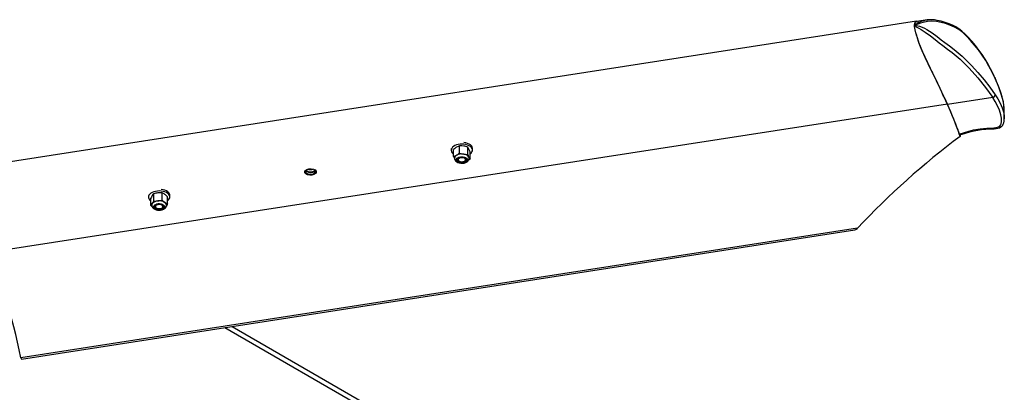
# Model space of a CAD drawing. Units: inches. Extents: x 0 to 10.8, y -1.5 to 8.3.
# Drawn here: x 8.7 to 9.5, y 5.7 to 6.1 of the extents above; entities that cross this region are included whole.
import ezdxf

# ---------------------------------------------------------------- set-up
doc = ezdxf.new("R2010")
doc.units = ezdxf.units.IN
doc.header["$MEASUREMENT"] = 0

msp = doc.modelspace()

# ---------------------------------------------------------------- linework, layer by layer
at = {"color": 7, "linetype": 'Continuous', "lineweight": 25}
for p, q in [((9.45844334, 6.05277398), (8.6429105, 5.92630638)), ((9.45687307, 6.0492595), (9.45687328, 6.04928422)), ((9.45687328, 6.04928422), (9.45687349, 6.04930852)), ((9.45688913, 6.04929564), (9.45687328, 6.04928422)), ((9.46775105, 6.05393401), (9.45851791, 6.05250219)), ((9.4676261, 6.0538866), (9.46775553, 6.05390465)), ((9.48475031, 5.98231259), (8.66921749, 5.85584504)), ((9.52332114, 5.98801059), (9.48482488, 5.98204084)), ((9.53310454, 5.96991289), (9.5331642, 5.97602886)), ((9.53305375, 5.96991305), (9.53305552, 5.96960277)), ((9.49490386, 5.9567716), (9.50295773, 5.95924277)), ((9.49561515, 5.9561012), (9.49560222, 5.95477691)), ((9.06258261, 5.94444559), (9.06258261, 5.94305779)), ((9.06463534, 5.93765572), (9.06463534, 5.94377122)), ((9.06974262, 5.94059929), (9.06974262, 5.94671479)), ((9.07671209, 5.93951775), (9.07671209, 5.9456332)), ((9.07857428, 5.93549259), (9.07857428, 5.94160804)), ((9.08062701, 5.94305779), (9.08062701, 5.94450942)), ((9.06649753, 5.93363061), (9.06642515, 5.93373902)), ((9.06778917, 5.9356617), (9.0676769, 5.93563819)), ((9.06778917, 5.9356617), (9.06803156, 5.93604311)), ((9.06834027, 5.93515723), (9.06834027, 5.93501549)), ((9.06900885, 5.93315117), (9.06950332, 5.93288313)), ((9.06911185, 5.93378033), (9.06928659, 5.93367937)), ((9.06929958, 5.93367191), (9.06939475, 5.93361695)), ((9.07037267, 5.93253786), (9.06950332, 5.93288313)), ((9.0737535, 5.93692529), (9.07423784, 5.93665595)), ((9.07381488, 5.93361695), (9.07409778, 5.93378033)), ((9.07431654, 5.93666189), (9.07423784, 5.93665595)), ((9.07515168, 5.93375399), (9.07540397, 5.93413717)), ((9.07857428, 5.93549259), (9.07741853, 5.93458027)), ((8.94401828, 5.92670067), (8.94494531, 5.92690936)), ((8.81659898, 5.90053866), (8.81659898, 5.90665411)), ((8.80504588, 5.90450845), (8.80504588, 5.90312064)), ((8.8069496, 5.8959515), (8.8069496, 5.902067)), ((8.80948048, 5.89985313), (8.80948048, 5.90596863)), ((8.82118661, 5.89732257), (8.82118661, 5.90343801)), ((8.82309034, 5.90312064), (8.82309034, 5.90457228)), ((8.80816089, 5.89482209), (8.8069496, 5.8959515)), ((8.8100237, 5.89432012), (8.81013905, 5.8943803)), ((8.8100237, 5.89432012), (8.81041173, 5.89385397)), ((8.81032683, 5.8941145), (8.81013905, 5.8943803)), ((8.81157514, 5.89384318), (8.81185804, 5.8936798)), ((8.8130524, 5.89686023), (8.81352392, 5.89700827)), ((8.8155128, 5.89275126), (8.81645965, 5.89292882)), ((8.81638987, 5.893029), (8.81587322, 5.89291553)), ((8.81627817, 5.8936798), (8.81654663, 5.89383484)), ((8.81638987, 5.893029), (8.81645965, 5.89292882)), ((8.81738182, 5.89635674), (8.81778784, 5.89586598)), ((9.40837961, 5.87661801), (8.69653328, 5.76622948)), ((8.69697773, 5.76522798), (9.40606498, 5.8751887)), ((8.8698961, 5.79204309), (9.51822706, 5.41776962)), ((8.87609021, 5.79300365), (9.52087062, 5.42077989))]:
    msp.add_line(p, q, dxfattribs=at)
at = {"color": 7, "linetype": 'Continuous', "lineweight": 25, "flags": 128}
for points in [[(9.48475031, 5.98231259), (9.48360181, 5.98476123), (9.48244842, 5.9872374), (9.48128511, 5.98974585), (9.48007862, 5.99235088), (9.47890238, 5.99488692), (9.47773146, 5.99740033), (9.47655866, 5.99989971), (9.47534842, 6.002454), (9.47413099, 6.00500115), (9.47290427, 6.00755127), (9.47244422, 6.00850473), (9.47194694, 6.00953413), (9.47153519, 6.01038575), (9.47099473, 6.01150327), (9.4704283, 6.01267424), (9.47003417, 6.01348915), (9.46925029, 6.01511204), (9.46848508, 6.01669972), (9.46772675, 6.01827844), (9.46697457, 6.01985105), (9.46621989, 6.02143732), (9.46548816, 6.02298626), (9.46474411, 6.02457812), (9.46400143, 6.02619167), (9.4624369, 6.02976581), (9.4608342, 6.03387436), (9.45919343, 6.03877206), (9.45854388, 6.04093446), (9.45789652, 6.04325617), (9.45734125, 6.04553575), (9.45702419, 6.0471616), (9.45683573, 6.04862153), (9.45680058, 6.04926743), (9.45680684, 6.0498507), (9.45692803, 6.0508379), (9.45716708, 6.05160129), (9.45749175, 6.05215937), (9.45826916, 6.05273341), (9.45906827, 6.05271339), (9.45924516, 6.05261499)], [(9.45687307, 6.0492595), (9.45724728, 6.04894495), (9.45767604, 6.04856985), (9.45832298, 6.04810172), (9.46032284, 6.04693831), (9.46233187, 6.0458139), (9.46596416, 6.04357276), (9.4703215, 6.0404473), (9.47425531, 6.03729638), (9.4776693, 6.03458586), (9.48096889, 6.03208346), (9.48495984, 6.02913493), (9.48873449, 6.02627364), (9.49557823, 6.02049898), (9.49960058, 6.01666541), (9.50338586, 6.01276722), (9.51056731, 6.00477034), (9.51726076, 5.99646115), (9.52332114, 5.98801059), (9.52332114, 5.98801064)], [(9.48482488, 5.98204084), (9.48171334, 5.98871083), (9.47857479, 5.99547995), (9.47540547, 6.00221913), (9.47221988, 6.00885183), (9.46906214, 6.01538487), (9.46597866, 6.02183255), (9.46294294, 6.02847484), (9.4617401, 6.0314009), (9.46051693, 6.03470111), (9.45926789, 6.03850031), (9.45862116, 6.04065333), (9.45797755, 6.04295992), (9.45741582, 6.04526401), (9.45709866, 6.04688986), (9.4569102, 6.04834979), (9.45687307, 6.0492595)], [(9.45687328, 6.04928422), (9.45688079, 6.04928099), (9.45688892, 6.0492776)], [(9.45687349, 6.04930852), (9.4570026, 6.05056611), (9.45731737, 6.05149022), (9.45775405, 6.05209867), (9.45824883, 6.05242788), (9.45852208, 6.05247549)], [(9.45688892, 6.0492776), (9.4569079, 6.04927228), (9.45734313, 6.0492279), (9.4586004, 6.04910316), (9.4609022, 6.04862872), (9.46323204, 6.04783347), (9.46527873, 6.04690958), (9.46726201, 6.04584003), (9.47173919, 6.04289849), (9.47592309, 6.03973001), (9.47934042, 6.03712748), (9.48266973, 6.03468066), (9.48668509, 6.03176786), (9.49048435, 6.02890511), (9.49746096, 6.02302579), (9.49912416, 6.02148123), (9.50536935, 6.01518765), (9.51078372, 6.00922301), (9.51596635, 6.0030537), (9.52086353, 5.99670614), (9.52539088, 5.99030076)], [(9.52532746, 6.00409097), (9.52282261, 6.00936882), (9.52015766, 6.01446953), (9.51732897, 6.01936185), (9.51435646, 6.02397248), (9.51119256, 6.02838786), (9.50792416, 6.0325543), (9.5045498, 6.036533), (9.50102869, 6.04025899), (9.49780065, 6.0431865), (9.49437925, 6.04573746), (9.49071328, 6.04787717), (9.48683058, 6.04961775), (9.48319569, 6.050873), (9.47939997, 6.05188607), (9.47541475, 6.05268627), (9.47120832, 6.0529869), (9.4678423, 6.0526383), (9.46414776, 6.05181139), (9.46196684, 6.05116675), (9.45962448, 6.05036299), (9.45826989, 6.04985158), (9.45711837, 6.04939654), (9.45688913, 6.04929564)], [(9.52525133, 6.00452713), (9.5238495, 6.00762135), (9.52155344, 6.01223433), (9.51934333, 6.01631445), (9.5169266, 6.02041075), (9.51435771, 6.02440483), (9.5116209, 6.02831022), (9.50869813, 6.03213941), (9.50556751, 6.03590665), (9.50218876, 6.03963677), (9.49955771, 6.04223361), (9.4969664, 6.04448586), (9.49441993, 6.04640192), (9.4919035, 6.04800827), (9.48913988, 6.04946877), (9.48621806, 6.05073945), (9.48295915, 6.05188649), (9.47942636, 6.05286941), (9.4761954, 6.05358175), (9.4738204, 6.05397635), (9.47159787, 6.05416466), (9.469406, 6.05412534), (9.46762548, 6.05389437)], [(9.5252798, 6.00453766), (9.52533351, 6.00435186), (9.52532746, 6.00409097)], [(9.53318109, 5.97603725), (9.53318412, 5.97609571), (9.53312019, 5.97902823), (9.53280761, 5.98204314), (9.5322392, 5.98519885), (9.53140234, 5.98853671), (9.530277, 5.99211872), (9.52885671, 5.99606452), (9.52668038, 6.00147686), (9.52530775, 6.00453208)], [(9.53311831, 5.97602975), (9.53315366, 5.97730251), (9.53241108, 5.9840903), (9.53061908, 5.99082922), (9.52812664, 5.99754066), (9.52532746, 6.00409097)], [(9.52539088, 5.99030076), (9.52759515, 5.98681433), (9.52964914, 5.98309777), (9.53142685, 5.97910791), (9.53264815, 5.97483353), (9.53304259, 5.97186936), (9.53305375, 5.96991305)], [(9.50295773, 5.95924277), (9.50709439, 5.9602718), (9.51257207, 5.96127966), (9.51829672, 5.96177), (9.52231678, 5.96190146), (9.52431883, 5.96201838), (9.52630262, 5.96226316), (9.52830989, 5.96282614), (9.52938736, 5.96355047), (9.53000124, 5.96441951), (9.53039162, 5.96540489), (9.53073005, 5.96735505), (9.53072703, 5.97022379), (9.53036314, 5.97305035), (9.52922383, 5.97708714), (9.5275235, 5.98091946), (9.52550258, 5.98457261), (9.52332114, 5.98801059)], [(9.50368644, 5.95861142), (9.5076264, 5.9595798), (9.51066034, 5.96015306), (9.51391821, 5.96058901), (9.51759524, 5.96091525), (9.52186278, 5.96114365), (9.52458217, 5.96128273), (9.52631013, 5.96147688), (9.52781313, 5.96177594), (9.52912954, 5.96221904), (9.53021744, 5.96279188), (9.53108414, 5.96348508), (9.53180002, 5.96437545), (9.53224296, 5.96514655), (9.53272595, 5.9663751), (9.53300776, 5.96766121), (9.53312488, 5.96903947), (9.53311998, 5.9696047)], [(9.49540771, 5.95603695), (9.49740037, 5.95665401), (9.50379126, 5.9586278)], [(9.07345485, 5.94815553), (9.07180073, 5.94826498), (9.07013999, 5.94819709), (9.0685291, 5.94795418), (9.06702292, 5.94754457), (9.06567282, 5.94698215), (9.06452469, 5.94628609), (9.06361768, 5.9454801), (9.06298268, 5.94459161), (9.06264127, 5.94365086), (9.06260514, 5.94268994), (9.06287542, 5.94174159), (9.06344299, 5.94083797), (9.06428856, 5.94001003), (9.06463534, 5.93975023)], [(9.08062701, 5.94450942), (9.08060449, 5.94487722), (9.08033421, 5.94582563), (9.07976658, 5.94672919), (9.07892106, 5.94755719), (9.07782643, 5.94828136), (9.07651987, 5.94887709), (9.07504598, 5.9493241), (9.07345485, 5.94960716)], [(9.07857428, 5.93975023), (9.07868494, 5.93982949), (9.07959194, 5.94063549), (9.08022694, 5.94152397), (9.08056835, 5.94246472), (9.08060449, 5.94342559), (9.08033421, 5.94437399), (9.07976658, 5.94527756), (9.07892106, 5.94610555), (9.07782643, 5.94682973), (9.07651987, 5.94742546), (9.07504598, 5.94787247), (9.07345485, 5.94815553)], [(9.06974262, 5.94671479), (9.06848284, 5.94625709), (9.06718901, 5.94561114)], [(9.07322733, 5.94654213), (9.07160601, 5.94670937), (9.06974262, 5.94671479)], [(9.06974262, 5.94059929), (9.07146172, 5.9400641), (9.07322733, 5.93969036)], [(9.07764318, 5.94398878), (9.0770826, 5.94506078), (9.07671209, 5.9456332)], [(9.06463534, 5.93765572), (9.06589512, 5.93811342), (9.06718901, 5.93875937)], [(9.06536437, 5.93616316), (9.06548577, 5.93529667), (9.06585961, 5.9344559), (9.06644596, 5.93371264), (9.06724512, 5.93306387), (9.06825595, 5.93252852), (9.06943756, 5.93214206), (9.07071366, 5.93193018), (9.07202543, 5.9318978), (9.07304017, 5.93199756), (9.07372669, 5.93213121), (9.07493188, 5.93251935), (9.07601728, 5.93309907), (9.07682796, 5.93377887), (9.077408, 5.93455435), (9.07775202, 5.93539909), (9.07782476, 5.93613166)], [(9.07388747, 5.93254897), (9.07278449, 5.93228583), (9.07160111, 5.93219645), (9.07041793, 5.93228692), (9.06931569, 5.9325511), (9.06836947, 5.932971), (9.06764368, 5.93351792), (9.06718786, 5.93415469), (9.06703304, 5.93483783), (9.06718979, 5.93552085), (9.06764744, 5.93615716), (9.06837474, 5.9367034), (9.06932216, 5.93712236), (9.07042513, 5.93738549), (9.07160851, 5.93747487), (9.07279169, 5.9373844), (9.07389393, 5.93712022), (9.07484015, 5.93670038), (9.07556594, 5.9361534), (9.07602176, 5.93551668), (9.07617659, 5.9348335), (9.07601983, 5.93415052), (9.07556218, 5.93351422), (9.07483488, 5.93296792), (9.07388747, 5.93254897)], [(9.07037267, 5.93253786), (9.06960156, 5.93272653), (9.06891139, 5.93300041), (9.06833, 5.93334844), (9.06788095, 5.9337566), (9.06758236, 5.9342083), (9.0674463, 5.93468535), (9.06747822, 5.93516849), (9.0676769, 5.93563819)], [(9.06950332, 5.93288313), (9.06894602, 5.93311831), (9.068466, 5.93340465), (9.06807724, 5.93373397), (9.06779105, 5.9340966), (9.06761573, 5.93448202), (9.06755639, 5.93487907), (9.06761479, 5.93527613), (9.06778917, 5.9356617)], [(9.07347779, 5.93327507), (9.07251437, 5.93303295), (9.07147011, 5.93296552), (9.07043785, 5.93307878), (9.06950926, 5.93336262), (9.06876689, 5.9337919), (9.06827665, 5.93432845), (9.06808214, 5.93492455), (9.06820062, 5.93552727), (9.06862161, 5.93608306), (9.06930766, 5.93654248), (9.07019782, 5.9368648), (9.07121297, 5.93702135), (9.07226296, 5.93699814), (9.0732545, 5.93679732), (9.07409939, 5.93643672), (9.07472266, 5.93594836), (9.07506892, 5.93537568), (9.07510735, 5.93476951), (9.07483457, 5.93418369), (9.07427482, 5.93367035), (9.07347779, 5.93327507)], [(9.06929499, 5.93369199), (9.06863084, 5.93415652), (9.06811723, 5.93481592)], [(9.07266315, 5.93319497), (9.07356055, 5.93348533), (9.07424598, 5.93392816), (9.07464522, 5.93447545), (9.07471499, 5.93506795), (9.07444769, 5.93564142), (9.07387234, 5.93613374), (9.07305128, 5.93649153), (9.07207346, 5.93667597), (9.07104485, 5.93666721), (9.07007694, 5.93646608), (9.0692746, 5.93609442), (9.06872475, 5.9355925), (9.06848701, 5.93501471), (9.06858714, 5.93442367), (9.06901428, 5.93388342), (9.06972213, 5.93345247), (9.07063398, 5.9331776), (9.07165107, 5.93308854), (9.07266315, 5.93319497)], [(9.07322733, 5.93969036), (9.07484865, 5.93952313), (9.07671209, 5.93951775)], [(9.07515168, 5.93375399), (9.07498314, 5.93352047), (9.07465742, 5.93319851)], [(8.93986645, 5.9266588), (8.94157428, 5.92713819), (8.94347501, 5.92721839), (8.94527733, 5.92688741), (8.94670805, 5.92619583), (8.94755075, 5.92524784), (8.94767742, 5.92418632), (8.94706745, 5.92317237), (8.94581278, 5.92236215), (8.94410479, 5.92188088), (8.94220391, 5.92180256), (8.94040002, 5.92213844), (8.93896841, 5.92283581), (8.93812712, 5.92378651), (8.93800243, 5.92484583), (8.93861282, 5.92585395), (8.93986645, 5.9266588)], [(8.93981018, 5.92660639), (8.93908199, 5.9261404), (8.93853997, 5.92524836), (8.93851254, 5.9247758), (8.93851562, 5.92475171), (8.93865084, 5.92431122), (8.93939827, 5.92347029), (8.94066994, 5.92285354), (8.94227222, 5.92255687), (8.94396066, 5.92262701), (8.94547763, 5.92305394), (8.94659186, 5.92377186), (8.94713352, 5.92466978), (8.94702083, 5.92560912), (8.94689093, 5.92583267), (8.94677683, 5.92598442), (8.94674059, 5.92602718), (8.9462722, 5.92644739), (8.94587713, 5.92663731)], [(8.8159024, 5.90822031), (8.81424796, 5.90832805), (8.8125874, 5.90825843), (8.81097727, 5.90801391), (8.80947237, 5.90760273), (8.80812399, 5.90703891), (8.80697805, 5.90634164), (8.80607352, 5.90553471), (8.80544126, 5.9046456), (8.80510274, 5.90370454), (8.80506958, 5.90274357), (8.80534281, 5.90179547), (8.8059132, 5.90089248), (8.80676127, 5.90006537), (8.8069496, 5.89992061)], [(8.82309034, 5.90457228), (8.82306666, 5.90494936), (8.82279341, 5.9058975), (8.82222304, 5.90680049), (8.82137494, 5.9076276), (8.82027805, 5.90835063), (8.81896966, 5.908945), (8.81749438, 5.9093905), (8.8159024, 5.90967194)], [(8.82118661, 5.89992061), (8.82206269, 5.90070658), (8.82269498, 5.90159575), (8.82303347, 5.9025368), (8.82306666, 5.90349772), (8.82279341, 5.90444587), (8.82222304, 5.90534886), (8.82137494, 5.90617597), (8.82027805, 5.906899), (8.81896966, 5.90749343), (8.81749438, 5.90793887), (8.8159024, 5.90822031)], [(8.80821504, 5.90438595), (8.80745316, 5.90307178), (8.8069496, 5.902067)], [(8.80948048, 5.89985313), (8.81123634, 5.89975384), (8.81303973, 5.89982779)], [(8.81659898, 5.90053866), (8.81773059, 5.89947694), (8.8188928, 5.89856248)], [(8.80785348, 5.89629651), (8.80786385, 5.89572899), (8.80814542, 5.89484624), (8.80864711, 5.89406475), (8.80935931, 5.89337698), (8.81028671, 5.89279188), (8.8114071, 5.89234112), (8.8126529, 5.89205733), (8.81395656, 5.8919521), (8.81526568, 5.89202693), (8.81653171, 5.89228266), (8.81770894, 5.89272258), (8.81875216, 5.89335774), (8.81949388, 5.89407054), (8.82000185, 5.8948696), (8.82027265, 5.89573061), (8.82028094, 5.89623034)], [(8.81450862, 5.89752547), (8.81567136, 5.89737013), (8.81672484, 5.89704639), (8.81759727, 5.89657623), (8.81822919, 5.89599176), (8.81857757, 5.89533283), (8.81861861, 5.89464422), (8.81834952, 5.89397297), (8.81778868, 5.89336483), (8.81697429, 5.89286119), (8.81596185, 5.89249642), (8.81482036, 5.89229528), (8.81362759, 5.89227161), (8.81246486, 5.89242696), (8.81141137, 5.89275069), (8.81053894, 5.89322085), (8.80990702, 5.89380532), (8.80955867, 5.89446426), (8.80951763, 5.89515287), (8.80978669, 5.89582411), (8.81034754, 5.89643225), (8.81116192, 5.89693589), (8.81217437, 5.89730067), (8.81331585, 5.8975018), (8.81450862, 5.89752547)], [(8.8100237, 5.89432012), (8.80990504, 5.89479873), (8.80995455, 5.89528141), (8.81017029, 5.8957486), (8.81054351, 5.89618142), (8.81105914, 5.89656241), (8.81169633, 5.89687618), (8.81242934, 5.89711007), (8.81322858, 5.89725457)], [(8.81645965, 5.89292882), (8.81557069, 5.89265505), (8.81459386, 5.89251243), (8.81358629, 5.8925093), (8.81260691, 5.89264592), (8.81171297, 5.89291428), (8.81095675, 5.89329865), (8.81038245, 5.89377659), (8.8100237, 5.89432012)], [(8.81013905, 5.8943803), (8.8100304, 5.8947738), (8.81003914, 5.89517232), (8.81016502, 5.8955641), (8.81040438, 5.89593789), (8.81075027, 5.89628275), (8.81119259, 5.8965887), (8.81171855, 5.89684677), (8.81231279, 5.89704958)], [(8.81427633, 5.89709328), (8.81530429, 5.89696755), (8.8162224, 5.89667255), (8.8169491, 5.89623441), (8.81741981, 5.89569212), (8.81759271, 5.89509378), (8.81745243, 5.89449262), (8.81701144, 5.89394205), (8.81630891, 5.89349097), (8.81540728, 5.89317945), (8.81438668, 5.89303521), (8.81333775, 5.89307103), (8.81235373, 5.89328379), (8.81152203, 5.89365451), (8.81091657, 5.89415028), (8.81059112, 5.89472703), (8.81057464, 5.8953335), (8.81086854, 5.89591589), (8.81144678, 5.8964224), (8.81225791, 5.89680798), (8.81322989, 5.89703842), (8.81427633, 5.89709328)], [(8.81098939, 5.89526457), (8.81098222, 5.89467071), (8.81130948, 5.89410767), (8.81193566, 5.89363652), (8.81279292, 5.89330825), (8.81378839, 5.89315848), (8.81481416, 5.89320338), (8.81575907, 5.89343815), (8.81652076, 5.89383729), (8.81701666, 5.89435761), (8.81719302, 5.89494271), (8.81703079, 5.89552911), (8.81654746, 5.89605335), (8.81579549, 5.89645859), (8.81485632, 5.89670092), (8.81383172, 5.89675411), (8.81283276, 5.89661232), (8.81196766, 5.89629099), (8.81133018, 5.89582489), (8.81098939, 5.89526457)], [(8.81231279, 5.89704958), (8.81266523, 5.89714787), (8.81322858, 5.89725457)], [(8.81652916, 5.89386326), (8.81701835, 5.89417479), (8.81743217, 5.89477944), (8.81744693, 5.89540933), (8.81707186, 5.89600386), (8.81636933, 5.89647272), (8.81554373, 5.8967503)], [(8.81738182, 5.89635674), (8.81782004, 5.89594473), (8.81810667, 5.89549042), (8.81823013, 5.89501222), (8.81818542, 5.89452939), (8.81797438, 5.89406152), (8.81760548, 5.89362745), (8.81709368, 5.89324473), (8.81645965, 5.89292882)], [(8.82118661, 5.89732257), (8.82086799, 5.89667578), (8.82019743, 5.89549146)], [(8.69653328, 5.76622948), (8.69508841, 5.77298269), (8.69359381, 5.77963859), (8.69205242, 5.78618421), (8.69046721, 5.79260691), (8.68884128, 5.79889408), (8.6871778, 5.80503351), (8.68547999, 5.81101327), (8.68375117, 5.81682172), (8.6819947, 5.82244756), (8.680214, 5.82787982), (8.67841254, 5.83310792), (8.67659381, 5.8381217), (8.67476136, 5.84291135), (8.67291877, 5.84746769), (8.67106962, 5.8517817), (8.66921749, 5.85584504)]]:
    msp.add_lwpolyline(points, dxfattribs=at)
at = {"color": 7, "linetype": 'Continuous', "lineweight": 25}
for centre, radius, start, end in [((9.46004801, 6.04649399), 0.0042105, 138.61534109, 138.94270772), ((9.47016448, 6.03300822), 0.02103212, 96.93195698, 129.19323875), ((9.45579741, 6.04798561), 0.00170529, 50.19380197, 50.87466832), ((9.5228408, 5.99052505), 0.00255992, 280.81506785, 354.97351975), ((9.24627648, 5.87242301), 0.26257473, 18.27872232, 24.74041536), ((9.25276243, 5.87483496), 0.2556288, 18.69496773, 24.79552005), ((9.49567851, 5.956787), 0.0007748, 181.13865707, 248.84141339), ((9.50380577, 5.95950458), 0.00088753, 197.15644589, 262.03510192), ((9.88903649, 5.4279698), 0.65750761, 126.75340359, 136.97269679), ((9.07612098, 5.93052217), 0.01753446, 120.62356957, 130.92210745), ((9.05825832, 5.95384623), 0.01753198, 300.62346441, 310.92332248), ((9.07159464, 5.93023233), 0.00959792, 80.20587664, 117.32385152), ((9.07009438, 5.9273961), 0.01940067, 70.0556461, 80.70679432), ((9.05242515, 5.93275372), 0.02760754, 18.70654201, 24.01378573), ((9.08979325, 5.94612262), 0.02654446, 198.60066498, 204.1205142), ((9.06849135, 5.93589179), 0.00314946, 114.42560371, 174.77330549), ((9.06967943, 5.93517914), 0.00213596, 186.30617439, 251.70293559), ((9.0716889, 5.93166063), 0.00564952, 62.28283448, 135.24702283), ((9.06990086, 5.93504142), 0.0015619, 114.68869318, 184.66371276), ((9.06999562, 5.93520514), 0.00167688, 189.98355035, 245.61067876), ((9.07157462, 5.93849977), 0.0059958, 251.57505928, 306.95485192), ((9.07160561, 5.9387664), 0.0063494, 258.80301531, 298.72755894), ((9.07288404, 5.93400153), 0.00569918, 33.37821333, 86.54673189), ((9.07382999, 5.93493265), 0.0017709, 318.27395502, 76.68471792), ((9.07387008, 5.93486948), 0.00184718, 295.22946525, 76.01317562), ((9.07418903, 5.93495434), 0.00146419, 326.07530209, 359.61576639), ((9.10183186, 5.9479695), 0.02650349, 198.59591701, 204.12441074), ((9.07567836, 5.93620114), 0.00217632, 358.82277859, 25.46909512), ((9.08690433, 5.94129499), 0.01015173, 204.17868051, 214.85963389), ((8.94265816, 5.92937389), 0.00530646, 223.55250596, 284.20870703), ((8.94283213, 5.93106525), 0.00640758, 232.44886019, 308.01842919), ((8.94284126, 5.93420411), 0.0075952, 254.17307686, 278.9150133), ((8.94370235, 5.92826276), 0.00404126, 273.66474389, 323.39099838), ((8.81503269, 5.88743525), 0.01934718, 95.91255559, 106.67711965), ((8.81468916, 5.88841903), 0.01833482, 84.02100043, 95.16138374), ((8.81246522, 5.89626462), 0.01118166, 54.91209687, 68.30338996), ((8.8160865, 5.89938952), 0.00932332, 135.11693933, 147.59453111), ((8.78925259, 5.90938664), 0.02236191, 327.99260839, 334.76526024), ((8.81316933, 5.8933339), 0.00649518, 91.14330577, 139.70850489), ((8.81104752, 5.91906827), 0.01934335, 275.91148511, 286.67819013), ((8.81416244, 5.89085099), 0.00904673, 58.47433954, 97.12883532), ((8.80865589, 5.89121296), 0.01750631, 44.29260227, 54.21431147), ((8.81745648, 5.89608233), 0.00286603, 3.22841315, 59.92380685), ((8.82531897, 5.90770907), 0.01117837, 234.90904246, 248.3044283), ((8.80027241, 5.90258752), 0.00941391, 315.17720788, 327.53426256), ((8.81012508, 5.89623971), 0.00230737, 145.87370048, 178.83277368), ((8.81152284, 5.89502515), 0.00150324, 180.67567285, 217.2859021), ((8.81163034, 5.89439517), 0.00133338, 192.1511381, 203.94636786), ((8.8140514, 5.8983409), 0.00577752, 230.951948, 284.6518936), ((8.8144139, 5.89341639), 0.0037032, 44.69260328, 111.57095173), ((8.81406473, 5.89151701), 0.00543827, 74.21897423, 100.72807025), ((8.81412283, 5.89133614), 0.00598561, 57.011478, 98.59215399), ((8.81403499, 5.89647131), 0.00400283, 291.66579646, 297.33760798), ((8.81549321, 5.8955718), 0.00268332, 278.14157659, 347.85851749), ((8.81613637, 5.89491685), 0.00190479, 277.64796507, 29.88692693), ((9.4049361, 5.87960561), 0.0045589, 284.3369137, 319.05495213), ((8.69770605, 5.76615058), 0.00117543, 176.15112611, 231.71127799)]:
    msp.add_arc(centre, radius, start, end, dxfattribs=at)

doc.saveas('drawing.dxf')
